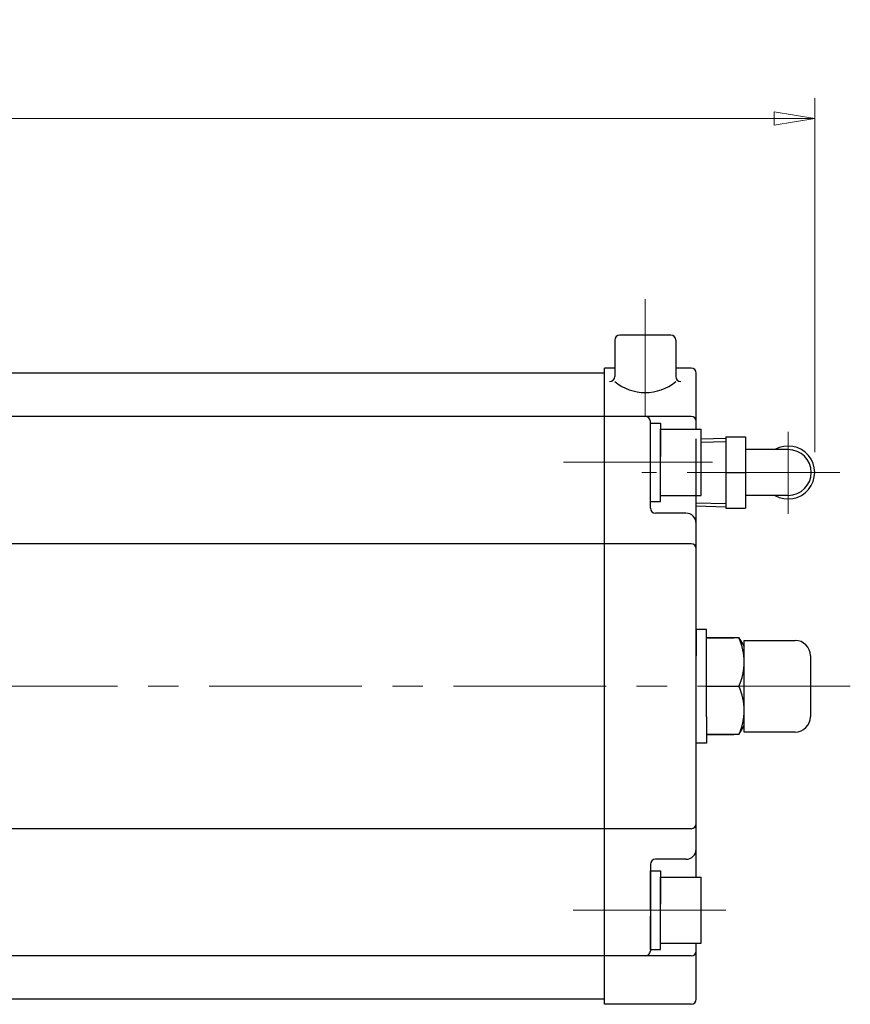
# Model space of a CAD drawing. Extents: x -422 to 442, y 1651 to 2550.
# Drawn here: x -28 to 135, y 2356 to 2550 of the extents above; entities that cross this region are included whole.
import ezdxf

# ---------------------------------------------------------------- set-up
doc = ezdxf.new("R2010")
doc.units = 0
doc.header["$LTSCALE"] = 4
doc.header["$MEASUREMENT"] = 0
doc.linetypes.add('中心線', pattern=[12, 7.5, -1.5, 1.5, -1.5])
doc.layers.get('0').update_dxf_attribs({"linetype": 'CONTINUOUS'})
doc.layers.get('Defpoints').update_dxf_attribs({"linetype": 'CONTINUOUS'})
for name, color, linetype, lineweight in [('scale', 6, 'CONTINUOUS', 13), ('シリンダ', 85, 'CONTINUOUS', 25), ('中心線', 4, '中心線', 13), ('７G_KQ2L06-02AS', 153, 'CONTINUOUS', 25)]:
    doc.layers.add(name, color=color, linetype=linetype, lineweight=lineweight)
doc.styles.get("Standard").update_dxf_attribs({"font": 'simplex.shx', "bigfont": 'BIGFONT.shx'})
doc.dimstyles.get("Standard").update_dxf_attribs({"dimscale": 4, "dimtxt": 3.3, "dimasz": 2, "dimexe": 1, "dimexo": 1, "dimgap": 1, "dimtad": 1, "dimdsep": 46, "dimtxsty": 'STANDARD', "dimblk": 'CLOSED', "dimcen": 0.09, "dimclrd": 256, "dimclre": 256, "dimclrt": 2, "dimadec": 0, "dimazin": 2, "dimtfac": 1, "dimtmove": 0, "dimatfit": 3, "dimldrblk": 'CLOSED', "dimfxl": 1, "dimtolj": 1, "dimtzin": 0, "dimlwd": 13, "dimlwe": 13, "dimarcsym": 0})

# ---------------------------------------------------------------- blocks, each defined once
blk = doc.blocks.new('_Closed')
at = {"color": 0, "linetype": 'ByBlock', "lineweight": -2}
for p, q in [((-1, 0.167), (0, 0)), ((-1, 0.167), (-1, -0.167)), ((0, 0), (-1, -0.167)), ((0, 0), (-1, 0))]:
    blk.add_line(p, q, dxfattribs=at)
blk = doc.blocks.new('*D15')
at = {"layer": 'Defpoints', "color": 0}
for p in [(127.88, 2530.33), (127.88, 2460.78), (-419.42, 2450.28)]:
    blk.add_point(p, dxfattribs=at)
at = {"layer": 'scale', "lineweight": 13}
for p, q in [((-419.42, 2454.28), (-419.42, 2534.33)), ((127.88, 2464.78), (127.88, 2534.33)), ((-411.42, 2530.33), (119.88, 2530.33))]:
    blk.add_line(p, q, dxfattribs=at)
at = {"layer": 'scale', "lineweight": 13, "xscale": 8, "yscale": 8, "zscale": 8, "rotation": 180}
blk.add_blockref('_Closed', (-419.42, 2530.33), dxfattribs=at)
at = {"layer": 'scale', "lineweight": 13, "xscale": 8, "yscale": 8, "zscale": 8}
blk.add_blockref('_Closed', (127.88, 2530.33), dxfattribs=at)
at = {"layer": 'scale', "color": 2, "insert": (-145.77, 2540.93), "char_height": 13.2, "attachment_point": 5}
blk.add_mtext('\\A1;550（概略）', dxfattribs=at)

msp = doc.modelspace()

# ---------------------------------------------------------------- linework, layer by layer
at = {"layer": 'Defpoints'}
msp.add_line((104.578, 2454.199), (104.578, 2467.356), dxfattribs=at)
at = {"layer": 'シリンダ'}
for p, q in [((88.578, 2486.778), (88.578, 2479.63)), ((99.578, 2487.778), (89.578, 2487.778)), ((100.578, 2486.778), (100.578, 2479.63)), ((86.578, 2480.278), (-373.422, 2480.278)), ((88.578, 2481.278), (86.578, 2481.278)), ((86.578, 2356.278), (86.578, 2481.278)), ((86.578, 2357.278), (86.578, 2480.278)), ((103.578, 2481.278), (100.578, 2481.278)), ((104.578, 2469.278), (104.578, 2480.278)), ((86.578, 2471.778), (-373.422, 2471.778)), ((103.578, 2471.778), (86.578, 2471.778)), ((95.578, 2453.778), (95.578, 2470.778)), ((95.578, 2462.778), (95.578, 2470.478)), ((95.578, 2470.478), (97.578, 2470.478)), ((97.578, 2470.478), (97.578, 2463.932)), ((97.578, 2469.278), (105.578, 2469.278)), ((97.578, 2456.278), (97.578, 2469.278)), ((105.578, 2456.278), (105.578, 2469.278)), ((95.578, 2455.078), (95.578, 2461.623)), ((97.578, 2455.078), (97.578, 2462.778)), ((95.578, 2455.078), (97.578, 2455.078)), ((97.578, 2456.278), (105.578, 2456.278)), ((104.578, 2381.278), (104.578, 2456.278)), ((102.578, 2452.778), (96.578, 2452.778)), ((86.578, 2446.778), (-135.422, 2446.778)), ((103.578, 2446.778), (86.578, 2446.778)), ((112.961, 2428.278), (106.578, 2428.278)), ((106.578, 2428.278), (111.986, 2428.278)), ((112.961, 2428.278), (114.025, 2426.572)), ((114.025, 2409.778), (114.025, 2427.778)), ((114.025, 2427.778), (124.025, 2427.778)), ((127.025, 2424.778), (127.025, 2412.778)), ((106.578, 2418.778), (112.961, 2418.778)), ((106.578, 2418.778), (112.961, 2418.778)), ((112.961, 2409.278), (114.025, 2410.983)), ((112.961, 2409.278), (106.578, 2409.278)), ((106.578, 2409.278), (111.986, 2409.278)), ((124.025, 2409.778), (114.025, 2409.778)), ((86.578, 2390.778), (-135.422, 2390.778)), ((103.578, 2390.778), (86.578, 2390.778)), ((95.578, 2383.778), (95.578, 2366.778)), ((102.578, 2384.778), (96.578, 2384.778)), ((95.578, 2374.778), (95.578, 2382.478)), ((95.578, 2382.478), (97.578, 2382.478)), ((97.578, 2382.478), (97.578, 2375.932)), ((97.578, 2381.278), (105.578, 2381.278)), ((97.578, 2368.278), (97.578, 2381.278)), ((105.578, 2368.278), (105.578, 2381.278)), ((97.578, 2367.078), (97.578, 2374.778)), ((95.578, 2367.078), (95.578, 2373.623)), ((97.578, 2368.278), (105.578, 2368.278)), ((104.578, 2357.278), (104.578, 2368.278)), ((95.578, 2367.078), (97.578, 2367.078)), ((86.578, 2365.778), (-373.422, 2365.778)), ((103.578, 2365.778), (86.578, 2365.778)), ((86.578, 2357.278), (-373.422, 2357.278)), ((103.578, 2356.278), (86.578, 2356.278))]:
    msp.add_line(p, q, dxfattribs=at)
at = {"layer": 'シリンダ', "ltscale": 0.3}
for points in [[(106.578, 2412.778), (106.578, 2429.941), (104.578, 2429.941), (104.578, 2424.778)], [(106.578, 2412.778), (106.578, 2407.615), (104.578, 2407.615), (104.578, 2412.778)]]:
    msp.add_lwpolyline(points, dxfattribs=at)
at = {"layer": 'シリンダ'}
for centre, radius, start, end in [((89.578, 2486.778), 1, 90, 180), ((99.578, 2486.778), 1, 0, 90), ((103.578, 2480.278), 1, 0, 90), ((87.578, 2479.63), 1, 270, 0), ((94.578, 2485.955), 9.469, 230.68007, 309.31993), ((101.578, 2479.63), 1, 180, 270), ((94.578, 2470.778), 1, 0, 90), ((103.578, 2470.778), 1, 0, 90), ((96.578, 2453.778), 1, 180, 270), ((102.578, 2450.778), 2, 0, 90), ((103.578, 2445.778), 1, 0, 90), ((102.891, 2423.528), 11.134, 334.74665, 25.25335), ((124.025, 2424.778), 3, 0, 90), ((102.891, 2414.028), 11.134, 334.74665, 25.25335), ((124.025, 2412.778), 3, 270, 0), ((103.578, 2391.778), 1, 270, 0), ((102.578, 2386.778), 2, 270, 0), ((96.578, 2383.778), 1, 90, 180), ((94.578, 2366.778), 1, 270, 0), ((103.578, 2366.778), 1, 270, 0), ((103.578, 2357.278), 1, 270, 0)]:
    msp.add_arc(centre, radius, start, end, dxfattribs=at)
at = {"layer": '中心線'}
for p, q in [((94.578, 2494.841), (94.578, 2471.778)), ((122.678, 2468.771), (122.678, 2452.627)), ((107.777, 2462.778), (78.526, 2462.778)), ((132.801, 2460.778), (93.882, 2460.778)), ((134.873, 2418.778), (-401.53, 2418.778)), ((110.39, 2374.778), (78.526, 2374.778))]:
    msp.add_line(p, q, dxfattribs=at)
at = {"layer": '７G_KQ2L06-02AS'}
for p, q in [((105.578, 2467.387), (110.378, 2467.537)), ((105.578, 2466.744), (110.378, 2466.894)), ((110.378, 2467.778), (114.278, 2467.778)), ((110.378, 2467.778), (110.378, 2460.778)), ((114.278, 2467.778), (114.278, 2460.778)), ((122.678, 2465.278), (114.278, 2465.278)), ((110.378, 2460.778), (114.278, 2460.778)), ((110.378, 2460.778), (110.378, 2453.778)), ((114.278, 2460.778), (114.278, 2453.778)), ((122.678, 2456.278), (114.278, 2456.278)), ((104.578, 2454.842), (110.378, 2454.661)), ((104.578, 2454.199), (110.378, 2454.018)), ((110.378, 2453.778), (114.278, 2453.778))]:
    msp.add_line(p, q, dxfattribs=at)
for radius, start, end in [(5.2, 239.92665, 120.07335), (4.5, 270, 90)]:
    msp.add_arc((122.678, 2460.778), radius, start, end, dxfattribs=at)

# ---------------------------------------------------------------- dimensions: what is measured, and where the dimension line sits
at = {"layer": 'scale'}
dim = msp.add_linear_dim(base=(127.878, 2530.328), p1=(-419.422, 2450.278), p2=(127.878, 2460.778), text='550（概略）', dimstyle='STANDARD', dxfattribs=at)
dim.commit()
dim.dimension.update_dxf_attribs({"geometry": '*D15', "text_midpoint": (-145.772, 2540.928)})

doc.saveas('drawing.dxf')
